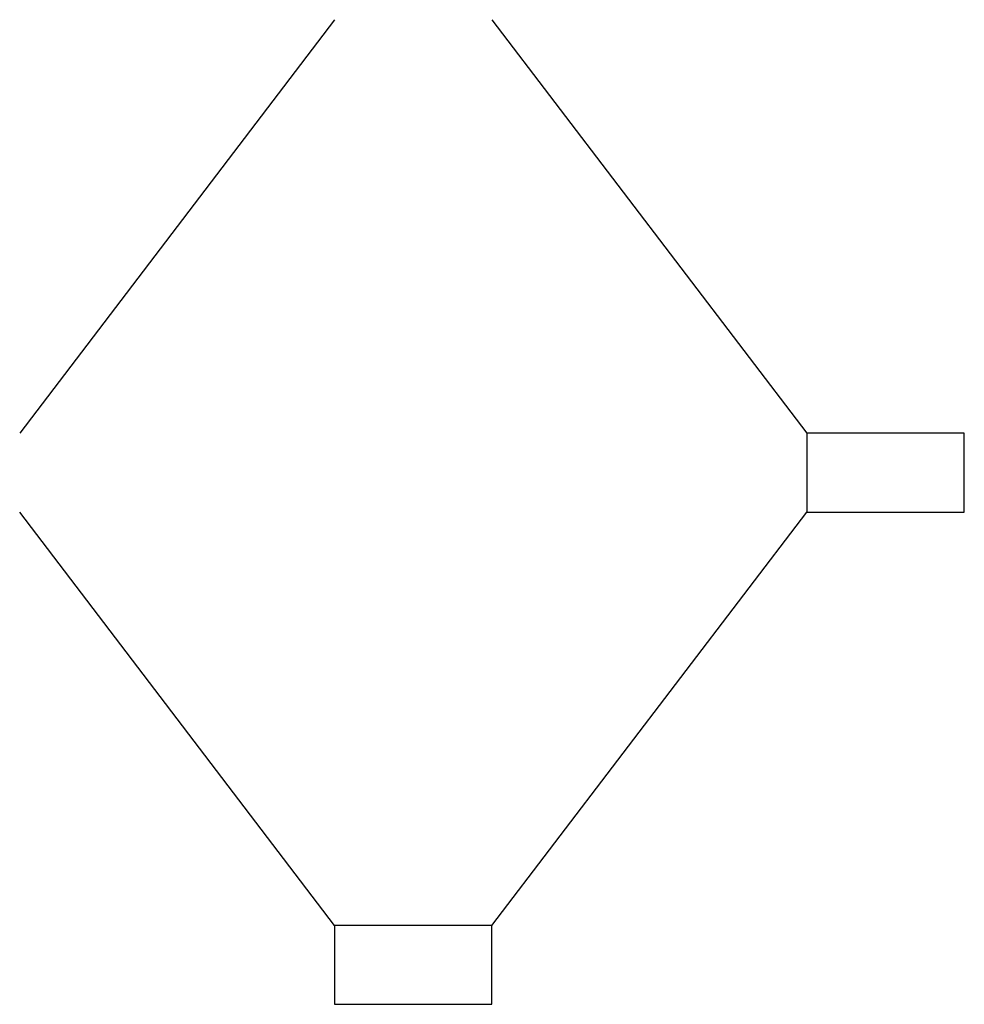
# Model space of a CAD drawing. Units: inches. Extents: x -24 to 48, y 0 to 75.1.
import ezdxf

# ---------------------------------------------------------------- set-up
doc = ezdxf.new("R2010")
doc.units = ezdxf.units.IN
doc.header["$MEASUREMENT"] = 0

msp = doc.modelspace()

# ---------------------------------------------------------------- linework, layer by layer
for p, q in [((0, 75.058), (-24.001, 43.529)), ((12, 75.058), (36.001, 43.529)), ((48.001, 43.529), (36.001, 43.529)), ((36.001, 43.529), (36.001, 37.529)), ((48.001, 37.529), (48.001, 43.529)), ((0, 6), (-24.001, 37.529)), ((12, 6), (36.001, 37.529)), ((36.001, 37.529), (48.001, 37.529)), ((12, 6), (0, 6)), ((0, 6), (0, 0)), ((12, 0), (12, 6)), ((0, 0), (12, 0))]:
    msp.add_line(p, q)

doc.saveas('drawing.dxf')
